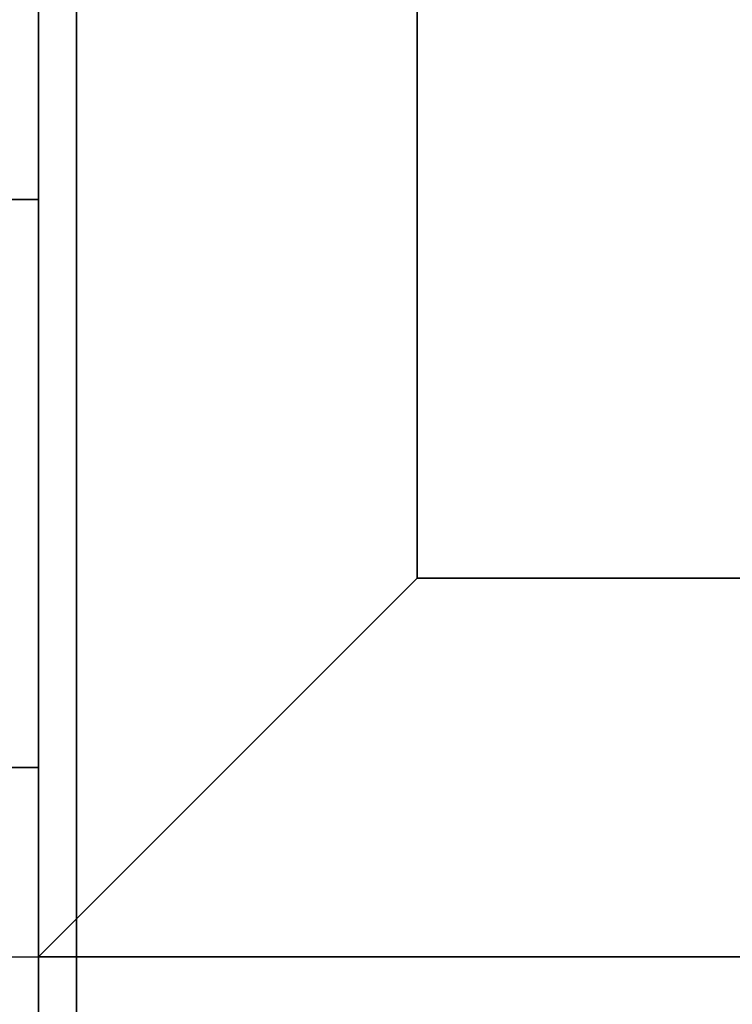
# Model space of a CAD drawing. Extents: x -60 to 60, y -44 to 44.
# Drawn here: x 12 to 14, y -36 to -34 of the extents above; entities that cross this region are included whole.
import ezdxf

# ---------------------------------------------------------------- set-up
doc = ezdxf.new("R2010")
doc.units = 0
for name, color, linetype in [('3D', 254, 'CONTINUOUS'), ('3D-BLACK', 250, 'CONTINUOUS'), ('3D-CASTIRON', 251, 'CONTINUOUS'), ('3D-FLAT', 7, 'CONTINUOUS'), ('3D-NON', 43, 'CONTINUOUS')]:
    doc.layers.add(name, color=color, linetype=linetype)

msp = doc.modelspace()

# ---------------------------------------------------------------- linework, layer by layer
at = {"layer": '3D'}
msp.add_3dface([(12.95, -35, 36), (11.95, -36, 36), (11.95, -36, 38.5), (12.95, -35, 38.5)], dxfattribs=at)
msp.add_3dface([(12.95, -35, 36), (11.95, -36, 36), (11.95, -36, 38.5), (12.95, -35, 38.5)], dxfattribs=at)
at = {"layer": '3D-BLACK'}
for points in [[(12.95, -10, 35), (12.95, -35, 35), (12.95, -35, 36), (12.95, -10, 36)], [(34.95, -10, 36), (12.95, -10, 36), (12.95, -35, 36), (34.95, -35, 36)], [(34.95, -10, 35), (12.95, -10, 35), (12.95, -35, 35), (34.95, -35, 35)], [(34.95, -35, 35), (12.95, -35, 35), (12.95, -35, 36), (34.95, -35, 36)]]:
    msp.add_3dface(points, dxfattribs=at)
at = {"layer": '3D-CASTIRON'}
for points in [[(11.95, -22.5, 35), (-0.05, -22.5, 35), (-0.05, -36, 35), (11.95, -36, 35)], [(11.95, -34, 35.5), (-0.05, -34, 35.5), (-0.05, -34, 36), (11.95, -34, 36)], [(11.95, -34, 36), (-0.05, -34, 36), (-0.05, -35.5, 36), (11.95, -35.5, 36)], [(11.95, -34, 35.5), (-0.05, -34, 35.5), (-0.05, -35.5, 35.5), (11.95, -35.5, 35.5)], [(11.95, -34, 35.5), (11.95, -35.5, 35.5), (11.95, -35.5, 36), (11.95, -34, 36)], [(11.95, -35.5, 35.5), (-0.05, -35.5, 35.5), (-0.05, -35.5, 36), (11.95, -35.5, 36)]]:
    msp.add_3dface(points, dxfattribs=at)
at = {"layer": '3D-FLAT'}
for points in [[(59.95, -7, 25), (11.95, -7, 25), (11.95, -39.75, 25), (59.95, -39.75, 25)], [(59.95, -7, 27), (11.95, -7, 27), (11.95, -39.75, 27), (59.95, -39.75, 27)], [(59.85, -7, 24.9), (12.05, -7, 24.9), (12.05, -37.75, 24.9), (59.85, -37.75, 24.9)], [(59.85, -7, 3), (12.05, -7, 3), (12.05, -37.75, 3), (59.85, -37.75, 3)], [(12.95, -10, 38.5), (11.95, -9, 38.5), (11.95, -36, 38.5), (12.95, -35, 38.5)], [(12.95, -10, 36), (11.95, -9, 36), (11.95, -36, 36), (12.95, -35, 36)], [(12.95, -35, 38.5), (11.95, -36, 38.5), (35.95, -36, 38.5), (34.95, -35, 38.5)], [(12.95, -35, 36), (11.95, -36, 36), (35.95, -36, 36), (34.95, -35, 36)]]:
    msp.add_3dface(points, dxfattribs=at)
for points, invisible_edges in [([(59.85, -36, 36), (12.05, -36, 36), (12.05, -43.25, 36), (59.85, -43.25, 36)], 1), ([(59.85, -44, 34.5), (12.05, -44, 34.5), (12.05, -36, 34.5), (59.85, -36, 34.5)], 5)]:
    msp.add_3dface(points, dxfattribs=dict(at, invisible_edges=invisible_edges))
at = {"layer": '3D-NON'}
for points in [[(11.95, -7, 27), (11.95, -39.75, 27), (11.95, -39.75, 25), (11.95, -7, 25)], [(12.05, -7, 3), (12.05, -37.75, 3), (12.05, -37.75, 24.9), (12.05, -7, 24.9)], [(12.05, -7.1, 27), (12.05, -7.1, 35), (12.05, -36, 35), (12.05, -36, 27)], [(11.95, -9, 35), (11.95, -9, 35.9), (11.95, -36, 35.9), (11.95, -36, 35)], [(11.95, -9, 36), (11.95, -36, 36), (11.95, -36, 38.5), (11.95, -9, 38.5)], [(12.95, -10, 36), (12.95, -35, 36), (12.95, -35, 38.5), (12.95, -10, 38.5)], [(12.95, -35, 36), (34.95, -35, 36), (34.95, -35, 38.5), (12.95, -35, 38.5)], [(11.95, -36, 35), (11.95, -36, 35.9), (35.95, -36, 35.9), (35.95, -36, 35)], [(11.95, -36, 36), (35.95, -36, 36), (35.95, -36, 38.5), (11.95, -36, 38.5)], [(35.85, -36, 27), (35.85, -36, 35), (12.05, -36, 35), (12.05, -36, 27)], [(59.85, -36, 34.5), (12.05, -36, 34.5), (12.05, -36, 36), (59.85, -36, 36)]]:
    msp.add_3dface(points, dxfattribs=at)
at = {"layer": '3D-NON', "invisible_edges": 14}
msp.add_3dface([(12.05, -36, 34.5), (12.05, -43.25, 34.5), (12.05, -43.25, 36), (12.05, -36, 36)], dxfattribs=at)

doc.saveas('drawing.dxf')
